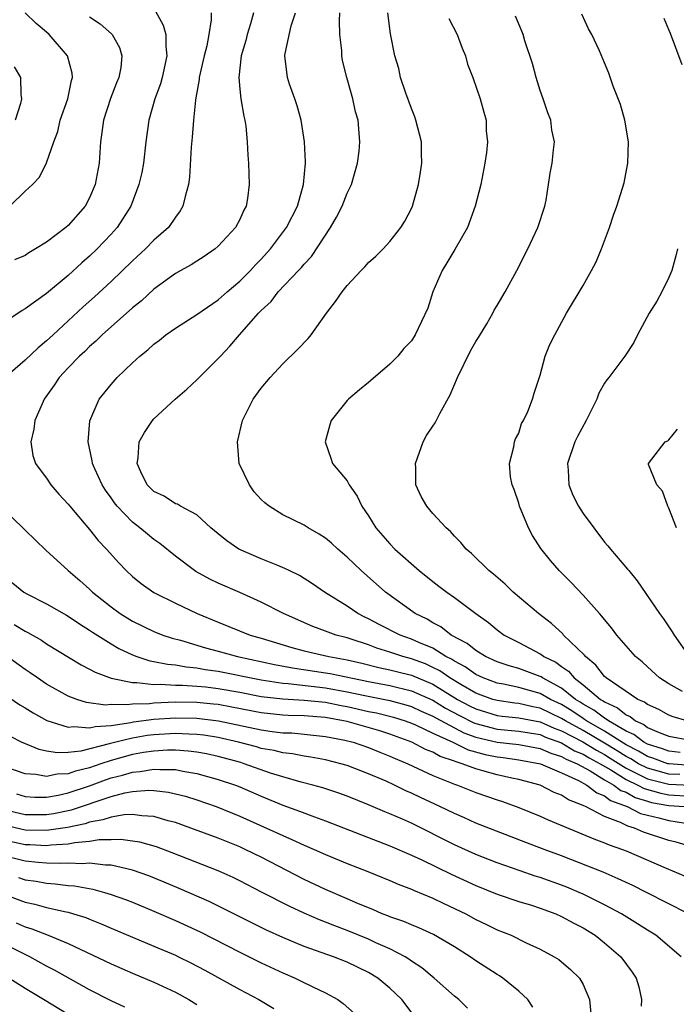
# Model space of a CAD drawing. Units: inches. Extents: x 2526000 to 2529000, y 1557000 to 1560000.
# Drawn here: x 2528716 to 2528778, y 1557317 to 1557408 of the extents above; entities that cross this region are included whole.
import ezdxf

# ---------------------------------------------------------------- set-up
doc = ezdxf.new("R2010")
doc.units = ezdxf.units.IN
doc.header["$MEASUREMENT"] = 0
doc.layers.add('LD25261557_2ft', color=161, linetype='Continuous')

msp = doc.modelspace()

# ---------------------------------------------------------------- linework, layer by layer
at = {"layer": 'LD25261557_2ft'}
for points, elevation in [([(2528729.157, 1557409.157), (2528729.873, 1557407.873), (2528730.106, 1557407), (2528730.1, 1557405.9), (2528730.206, 1557405), (2528729.769, 1557403), (2528729.605, 1557402.395), (2528729.086, 1557401), (2528728.515, 1557399), (2528728.249, 1557397), (2528728.024, 1557395), (2528727.862, 1557394.138), (2528727.599, 1557393), (2528726.833, 1557391), (2528725.577, 1557389), (2528725, 1557388.361), (2528723.707, 1557387), (2528723, 1557386.332), (2528722.283, 1557385.717), (2528721, 1557384.517), (2528719, 1557382.835), (2528717, 1557381.411), (2528716.729, 1557381.271), (2528713.139, 1557378.861)], 7064), ([(2528734.325, 1557409), (2528734.347, 1557408.347), (2528734.124, 1557407), (2528733.928, 1557405.928), (2528733.677, 1557405), (2528733.225, 1557403), (2528733.216, 1557402.784), (2528732.921, 1557401.079), (2528732.875, 1557400.875), (2528732.684, 1557399), (2528732.576, 1557397.424), (2528732.479, 1557396.479), (2528732.313, 1557393.687), (2528732.218, 1557393), (2528731.9, 1557391.9), (2528731.707, 1557391), (2528731.456, 1557390.543), (2528731, 1557389.958), (2528730.343, 1557389), (2528729, 1557387.815), (2528728.201, 1557387), (2528727, 1557385.904), (2528725, 1557383.976), (2528723.457, 1557382.543), (2528722.402, 1557381.598), (2528719.597, 1557379), (2528719, 1557378.425), (2528718.215, 1557377.785), (2528717, 1557376.617), (2528715.122, 1557375)], 7066), ([(2528715.584, 1557391), (2528717, 1557392.382), (2528717.681, 1557393), (2528718.32, 1557393.68), (2528719, 1557395.02), (2528719.661, 1557397), (2528720.036, 1557397.964), (2528720.275, 1557399), (2528720.984, 1557401), (2528721.308, 1557402.692), (2528721.406, 1557403), (2528721.376, 1557403.376), (2528720.935, 1557405), (2528719.238, 1557407), (2528719, 1557407.215), (2528718.024, 1557408.024), (2528717, 1557409.006)], 7060), ([(2528723, 1557408.654), (2528724.002, 1557408.002), (2528725.06, 1557407.06), (2528725.11, 1557407), (2528725.79, 1557405.79), (2528726.021, 1557405), (2528725.925, 1557403.925), (2528725.744, 1557403), (2528725.518, 1557402.482), (2528724.96, 1557401.04), (2528724.297, 1557399), (2528724.154, 1557397.846), (2528724.03, 1557397), (2528723.888, 1557395), (2528723.512, 1557393), (2528723, 1557391.759), (2528722.6, 1557391), (2528721, 1557389.171), (2528720.795, 1557389), (2528719, 1557387.635), (2528717.975, 1557387), (2528717.353, 1557386.647), (2528717, 1557386.401), (2528716.019, 1557385.981)], 7062), ([(2528738.273, 1557409), (2528737.995, 1557407.995), (2528737.679, 1557407), (2528737.558, 1557406.441), (2528737.145, 1557405), (2528736.905, 1557403), (2528737, 1557401.903), (2528737.099, 1557401), (2528737.366, 1557399.366), (2528737.473, 1557399), (2528737.553, 1557398.447), (2528737.687, 1557397), (2528737.751, 1557395.751), (2528737.81, 1557395), (2528737.878, 1557393), (2528737.713, 1557391.713), (2528737.584, 1557391), (2528737.379, 1557390.621), (2528737, 1557389.742), (2528736.607, 1557389), (2528735, 1557387.26), (2528734.703, 1557387), (2528733.691, 1557386.309), (2528733, 1557385.871), (2528732.484, 1557385.517), (2528731.513, 1557385), (2528731, 1557384.708), (2528729, 1557383.253), (2528727.834, 1557382.166), (2528727, 1557381.52), (2528724.182, 1557379), (2528723.599, 1557378.402), (2528723, 1557377.898), (2528722.551, 1557377.449), (2528722.063, 1557377), (2528721, 1557375.899), (2528720.163, 1557375), (2528719.708, 1557374.292), (2528718.778, 1557373), (2528718.568, 1557372.568), (2528717.893, 1557371), (2528717.818, 1557370.182), (2528717.515, 1557369), (2528717.727, 1557367.728), (2528717.955, 1557367), (2528718.391, 1557366.391), (2528719, 1557365.609), (2528719.384, 1557365), (2528720.135, 1557364.135), (2528721, 1557363.212), (2528721.157, 1557363), (2528723, 1557360.833), (2528723.804, 1557359.804), (2528724.59, 1557359), (2528725.721, 1557357.72), (2528726.427, 1557357), (2528727, 1557356.463), (2528727.799, 1557355.799), (2528729, 1557354.975), (2528731, 1557353.974), (2528733.024, 1557353), (2528735, 1557352.184), (2528737.966, 1557351), (2528739, 1557350.707), (2528741.848, 1557349.848), (2528743, 1557349.533), (2528745.303, 1557349), (2528747, 1557348.695), (2528748.371, 1557348.371), (2528749.97, 1557347.97), (2528751, 1557347.76), (2528751.598, 1557347.598), (2528753, 1557347.253), (2528755, 1557346.403), (2528757.306, 1557345), (2528758.41, 1557344.41), (2528759, 1557344.113), (2528761, 1557343.507), (2528761.445, 1557343.445), (2528763, 1557343.288), (2528765, 1557342.907), (2528766.318, 1557342.318), (2528767, 1557342.074), (2528768.971, 1557341.029), (2528770.245, 1557340.246), (2528771, 1557339.848), (2528771.53, 1557339.529), (2528773, 1557338.588), (2528773.775, 1557338.225), (2528775, 1557337.596), (2528777, 1557337.093), (2528779, 1557337.002)], 7068), ([(2528778.012, 1557337.988), (2528777, 1557338.034), (2528775.566, 1557338.434), (2528775, 1557338.575), (2528774.173, 1557339), (2528773.444, 1557339.444), (2528773, 1557339.669), (2528772.191, 1557340.191), (2528771, 1557340.908), (2528769, 1557342.091), (2528767.347, 1557343), (2528767, 1557343.226), (2528765, 1557344.178), (2528764.308, 1557344.308), (2528763, 1557344.612), (2528762.648, 1557344.648), (2528761, 1557344.878), (2528760.6, 1557345), (2528759, 1557345.591), (2528757.62, 1557346.38), (2528756.578, 1557347), (2528755.651, 1557347.651), (2528755, 1557347.976), (2528754.299, 1557348.299), (2528753, 1557348.787), (2528752.198, 1557349), (2528751, 1557349.404), (2528749.775, 1557349.775), (2528749, 1557350.075), (2528747.383, 1557350.617), (2528747, 1557350.737), (2528745.991, 1557351), (2528745.255, 1557351.256), (2528745, 1557351.372), (2528743.801, 1557351.8), (2528741.083, 1557353), (2528739, 1557354.061), (2528737, 1557354.967), (2528735, 1557355.848), (2528734.219, 1557356.219), (2528732.915, 1557356.915), (2528732.783, 1557357), (2528731, 1557358.351), (2528729.545, 1557359.545), (2528729, 1557359.905), (2528728.389, 1557360.389), (2528727.671, 1557361), (2528727, 1557361.516), (2528725.574, 1557363), (2528725.321, 1557363.321), (2528725, 1557363.796), (2528724.493, 1557364.493), (2528724.173, 1557365), (2528723.493, 1557366.507), (2528723.278, 1557367), (2528723.255, 1557367.255), (2528722.878, 1557369), (2528723.025, 1557370.975), (2528723.901, 1557373), (2528725, 1557374.36), (2528725.568, 1557375), (2528727, 1557376.377), (2528727.674, 1557377), (2528728.417, 1557377.583), (2528729, 1557378.122), (2528729.504, 1557378.496), (2528730.121, 1557379), (2528731, 1557379.613), (2528733, 1557380.898), (2528735, 1557382.265), (2528735.834, 1557383), (2528737, 1557383.988), (2528737.998, 1557385), (2528738.469, 1557385.531), (2528739, 1557386.056), (2528739.862, 1557387), (2528741.365, 1557389), (2528742.372, 1557391), (2528742.954, 1557393), (2528743.127, 1557395), (2528743.126, 1557395.126), (2528743.026, 1557397), (2528742.711, 1557399), (2528742.348, 1557400.348), (2528742.131, 1557401), (2528741.651, 1557402.349), (2528741.44, 1557403), (2528741.207, 1557405), (2528741.235, 1557405.235), (2528741.803, 1557407.803), (2528742.202, 1557409)], 7070), ([(2528779, 1557338.839), (2528777, 1557338.975), (2528776.909, 1557339), (2528775.503, 1557339.503), (2528775, 1557339.658), (2528774.166, 1557340.166), (2528773, 1557340.757), (2528771, 1557342.038), (2528769.313, 1557343), (2528769.136, 1557343.136), (2528769, 1557343.211), (2528767.938, 1557343.939), (2528767, 1557344.505), (2528765.959, 1557345), (2528765, 1557345.551), (2528763, 1557346.108), (2528761.585, 1557346.415), (2528761, 1557346.514), (2528759.681, 1557347), (2528759, 1557347.314), (2528758.018, 1557348.018), (2528757, 1557348.554), (2528756.738, 1557348.738), (2528756.214, 1557349), (2528755, 1557349.758), (2528753.694, 1557350.306), (2528753, 1557350.626), (2528751.95, 1557351), (2528749.99, 1557351.99), (2528749, 1557352.516), (2528748.664, 1557352.664), (2528747.998, 1557353), (2528747, 1557353.685), (2528744.893, 1557355), (2528743.784, 1557355.784), (2528742.556, 1557356.556), (2528741.617, 1557357), (2528741.212, 1557357.212), (2528740.533, 1557357.467), (2528739, 1557358.092), (2528736.924, 1557359), (2528735.789, 1557359.789), (2528735, 1557360.426), (2528734.317, 1557361), (2528733, 1557362.19), (2528731.482, 1557363), (2528731.19, 1557363.19), (2528731, 1557363.24), (2528729.939, 1557363.939), (2528729, 1557364.385), (2528728.381, 1557365), (2528727.791, 1557366.209), (2528727.434, 1557367), (2528727.53, 1557367.53), (2528727.635, 1557369), (2528728.111, 1557369.889), (2528728.858, 1557371), (2528729, 1557371.164), (2528730.971, 1557373), (2528732.081, 1557373.919), (2528733, 1557374.778), (2528733.206, 1557375), (2528735, 1557376.769), (2528735.198, 1557377), (2528736.075, 1557377.925), (2528736.972, 1557379), (2528738.748, 1557381), (2528738.878, 1557381.122), (2528739, 1557381.265), (2528739.912, 1557382.088), (2528740.589, 1557383), (2528742.48, 1557385), (2528742.742, 1557385.258), (2528743, 1557385.585), (2528743.693, 1557386.307), (2528745.467, 1557389), (2528746.025, 1557389.975), (2528746.531, 1557391), (2528747, 1557392.19), (2528747.41, 1557393), (2528747.988, 1557395), (2528748.115, 1557396.115), (2528748.186, 1557397), (2528748.033, 1557399), (2528747.787, 1557399.788), (2528747.546, 1557401), (2528746.972, 1557403), (2528746.584, 1557404.584), (2528746.519, 1557405), (2528746.504, 1557405.496), (2528746.323, 1557407), (2528746.281, 1557408.281), (2528746.314, 1557409)], 7072), ([(2528778.044, 1557340.044), (2528777, 1557340.173), (2528776.391, 1557340.391), (2528775, 1557340.82), (2528774.667, 1557341), (2528773.723, 1557341.723), (2528773, 1557342.043), (2528771.354, 1557343), (2528771.161, 1557343.161), (2528771, 1557343.234), (2528770.001, 1557344.001), (2528769, 1557344.555), (2528768.736, 1557344.736), (2528768.298, 1557345), (2528767, 1557346.044), (2528765.201, 1557347), (2528765.086, 1557347.086), (2528765, 1557347.128), (2528763, 1557347.864), (2528762.112, 1557348.112), (2528761, 1557348.5), (2528759.891, 1557349), (2528759, 1557349.546), (2528758.201, 1557350.201), (2528756.715, 1557351), (2528755.754, 1557351.754), (2528755, 1557352.149), (2528754.469, 1557352.469), (2528753.362, 1557353), (2528750.588, 1557355), (2528748.326, 1557357), (2528747, 1557358.266), (2528746.132, 1557359), (2528745.551, 1557359.551), (2528745, 1557360.017), (2528744.412, 1557360.412), (2528743.377, 1557361), (2528743, 1557361.242), (2528741, 1557362.213), (2528739.748, 1557363), (2528739.323, 1557363.323), (2528739, 1557363.646), (2528738.355, 1557364.355), (2528737.908, 1557365), (2528736.958, 1557367), (2528736.796, 1557369), (2528737.269, 1557371), (2528738.264, 1557373), (2528739, 1557374.002), (2528739.819, 1557375), (2528741, 1557376.279), (2528742.373, 1557377.627), (2528743.361, 1557378.639), (2528743.653, 1557379), (2528745.097, 1557381), (2528745.915, 1557382.085), (2528746.531, 1557383), (2528747, 1557383.596), (2528748.326, 1557385), (2528748.663, 1557385.336), (2528749, 1557385.729), (2528749.667, 1557386.333), (2528750.355, 1557387), (2528751, 1557387.69), (2528752.025, 1557389), (2528752.397, 1557389.603), (2528753, 1557390.783), (2528753.094, 1557391), (2528753.649, 1557393), (2528753.848, 1557394.152), (2528753.975, 1557395), (2528753.936, 1557395.936), (2528753.928, 1557397), (2528753.417, 1557399), (2528753.316, 1557399.315), (2528753, 1557400.098), (2528752.479, 1557401.521), (2528751.985, 1557403), (2528751.813, 1557403.813), (2528751.44, 1557405), (2528751.058, 1557407.058), (2528750.815, 1557409)], 7074), ([(2528756.474, 1557408.474), (2528757.259, 1557407), (2528757.715, 1557405.715), (2528758.039, 1557405), (2528758.241, 1557404.241), (2528758.714, 1557403), (2528759.4, 1557401), (2528759.758, 1557399.757), (2528759.958, 1557399), (2528759.975, 1557398.024), (2528760.089, 1557397), (2528760.001, 1557396), (2528759.846, 1557395), (2528759.46, 1557393), (2528758.951, 1557391), (2528758.238, 1557389), (2528757.061, 1557386.939), (2528756.312, 1557385.688), (2528755.876, 1557385), (2528755.01, 1557383), (2528754.52, 1557381.48), (2528753.35, 1557379), (2528753, 1557378.443), (2528752.298, 1557377.702), (2528751.728, 1557377), (2528751, 1557376.255), (2528749, 1557374.53), (2528748.148, 1557373.852), (2528747.127, 1557373), (2528747, 1557372.862), (2528745.525, 1557371), (2528745.393, 1557370.607), (2528744.953, 1557369), (2528745.494, 1557367.494), (2528745.64, 1557367), (2528747, 1557365.374), (2528747.197, 1557365), (2528747.952, 1557363.952), (2528748.391, 1557363), (2528749, 1557362.115), (2528749.688, 1557361), (2528751, 1557359.493), (2528751.466, 1557359), (2528753.713, 1557357), (2528755, 1557355.974), (2528755.564, 1557355.564), (2528756.288, 1557355), (2528757, 1557354.502), (2528758.995, 1557353), (2528760.175, 1557352.174), (2528761, 1557351.484), (2528761.648, 1557351), (2528763, 1557350.305), (2528765, 1557349.244), (2528765.155, 1557349.154), (2528765.34, 1557349), (2528766.46, 1557348.46), (2528767, 1557348.055), (2528767.634, 1557347.633), (2528768.153, 1557347), (2528769, 1557346.349), (2528770.626, 1557345), (2528770.867, 1557344.867), (2528771, 1557344.764), (2528772.21, 1557344.21), (2528773, 1557343.553), (2528773.386, 1557343.386), (2528773.873, 1557343), (2528774.654, 1557342.654), (2528775, 1557342.389), (2528776.084, 1557341.916), (2528777, 1557341.569), (2528779, 1557341.19)], 7076), ([(2528778.677, 1557343), (2528777.381, 1557343.381), (2528777, 1557343.54), (2528776.045, 1557344.045), (2528775, 1557344.512), (2528774.728, 1557344.728), (2528774.099, 1557345), (2528771.14, 1557347), (2528771, 1557347.131), (2528770.202, 1557348.202), (2528769.211, 1557349), (2528769.126, 1557349.127), (2528767.178, 1557351), (2528767.097, 1557351.097), (2528766.066, 1557352.066), (2528764.855, 1557353), (2528762.491, 1557355), (2528761.728, 1557355.728), (2528760.66, 1557356.661), (2528760.205, 1557357), (2528758.607, 1557358.607), (2528758.094, 1557359), (2528757.612, 1557359.611), (2528757, 1557360.211), (2528756.647, 1557360.648), (2528756.238, 1557361), (2528755, 1557362.333), (2528754.447, 1557363), (2528753.907, 1557363.906), (2528753.408, 1557365), (2528753.405, 1557366.595), (2528753.368, 1557367), (2528754.094, 1557369), (2528754.406, 1557369.594), (2528755, 1557370.459), (2528755.209, 1557370.791), (2528755.653, 1557371.653), (2528756.602, 1557373.398), (2528757.291, 1557375), (2528758.496, 1557377.503), (2528759, 1557378.367), (2528759.254, 1557378.746), (2528760.023, 1557380.023), (2528760.586, 1557381), (2528760.708, 1557381.292), (2528761, 1557381.729), (2528761.752, 1557383), (2528762.836, 1557385), (2528763.838, 1557387), (2528764.779, 1557389), (2528765.429, 1557391), (2528765.546, 1557391.546), (2528765.789, 1557393), (2528765.929, 1557394.07), (2528766.125, 1557395), (2528766.235, 1557396.235), (2528766.322, 1557397), (2528766.087, 1557398.087), (2528765.999, 1557399), (2528765.7, 1557399.7), (2528765.284, 1557401), (2528765, 1557401.785), (2528764.615, 1557403), (2528764.29, 1557404.29), (2528763.585, 1557406.415), (2528763.411, 1557407), (2528763.301, 1557407.301), (2528762.694, 1557408.693)], 7078), ([(2528778.276, 1557345.724), (2528777, 1557346.435), (2528776.127, 1557347), (2528775, 1557348.043), (2528774.491, 1557348.492), (2528773.879, 1557349), (2528773, 1557349.988), (2528772.145, 1557351), (2528771.656, 1557351.656), (2528771, 1557352.436), (2528770.762, 1557352.762), (2528770.532, 1557353), (2528769, 1557354.727), (2528767.893, 1557355.893), (2528766.767, 1557357), (2528765.948, 1557357.947), (2528765.052, 1557359.051), (2528764.286, 1557360.286), (2528763.907, 1557361), (2528763.079, 1557363), (2528763, 1557363.295), (2528762.572, 1557364.572), (2528762.382, 1557365), (2528762.246, 1557365.754), (2528762.138, 1557367), (2528762.543, 1557368.543), (2528762.618, 1557369), (2528762.712, 1557369.288), (2528763, 1557369.827), (2528763.274, 1557370.726), (2528763.44, 1557371), (2528763.845, 1557371.845), (2528764.278, 1557373), (2528764.437, 1557373.563), (2528765, 1557375.233), (2528765.456, 1557377), (2528765.915, 1557378.085), (2528766.354, 1557379), (2528767.461, 1557381), (2528769, 1557383.602), (2528769.788, 1557385), (2528770.208, 1557385.792), (2528770.725, 1557387), (2528771.456, 1557389), (2528771.837, 1557390.163), (2528772.153, 1557391), (2528772.831, 1557393.169), (2528773.16, 1557395), (2528773.217, 1557397), (2528772.897, 1557399), (2528772.478, 1557400.478), (2528771.816, 1557402.184), (2528771.391, 1557403.391), (2528771, 1557404.364), (2528770.53, 1557405.471), (2528769.807, 1557407), (2528769.515, 1557407.515), (2528768.892, 1557408.892)], 7080), ([(2528776.525, 1557408.524), (2528777, 1557407.395), (2528777.128, 1557407.128), (2528778.197, 1557404.197)], 7082), ([(2528715.988, 1557403.988), (2528716.563, 1557403), (2528716.59, 1557401.41), (2528716.669, 1557401), (2528716.564, 1557400.564), (2528716.068, 1557399)], 7058), ([(2528777.812, 1557387), (2528777.65, 1557386.351), (2528777.268, 1557385), (2528777, 1557384.345), (2528776.347, 1557383), (2528775.858, 1557382.142), (2528775.151, 1557381), (2528774.06, 1557379), (2528773.72, 1557378.28), (2528772.877, 1557377), (2528771.386, 1557375), (2528771.208, 1557374.792), (2528771, 1557374.48), (2528770.463, 1557373.537), (2528770.273, 1557373), (2528769.609, 1557371.609), (2528769.299, 1557371), (2528768.489, 1557369.511), (2528768.238, 1557369), (2528767.558, 1557367), (2528767.615, 1557366.385), (2528767.657, 1557365), (2528768.04, 1557364.04), (2528768.571, 1557363), (2528769, 1557362.328), (2528771, 1557359.659), (2528771.311, 1557359.311), (2528771.547, 1557359), (2528773.149, 1557357.149), (2528773.248, 1557357), (2528774.054, 1557356.054), (2528776.132, 1557353), (2528776.502, 1557352.502), (2528777, 1557351.772), (2528777.306, 1557351.306), (2528777.479, 1557351), (2528778.897, 1557349)], 7082), ([(2528777.692, 1557361), (2528777, 1557362.825), (2528776.906, 1557363), (2528776.416, 1557364.416), (2528775.868, 1557365), (2528775.094, 1557366.906), (2528775.087, 1557367), (2528776.661, 1557369), (2528776.883, 1557369.117), (2528777, 1557369.211), (2528777.809, 1557370.191)], 7084), ([(2528715, 1557362.693), (2528716.787, 1557361), (2528717, 1557360.769), (2528718.912, 1557358.912), (2528721.003, 1557357), (2528722.089, 1557356.089), (2528723, 1557355.277), (2528723.28, 1557355), (2528725, 1557353.616), (2528725.845, 1557353), (2528727, 1557352.287), (2528729, 1557351.337), (2528729.842, 1557351), (2528730.706, 1557350.706), (2528731.489, 1557350.511), (2528733.803, 1557349.803), (2528735, 1557349.497), (2528736.796, 1557349), (2528740.253, 1557348.253), (2528741.927, 1557347.926), (2528745, 1557347.482), (2528745.411, 1557347.411), (2528749, 1557346.651), (2528751, 1557346.282), (2528753, 1557345.803), (2528755, 1557344.916), (2528756.188, 1557344.188), (2528757.494, 1557343.495), (2528758.822, 1557342.822), (2528759, 1557342.757), (2528761, 1557342.227), (2528763, 1557342.037), (2528765, 1557341.707), (2528765.489, 1557341.489), (2528767, 1557340.942), (2528768.214, 1557340.214), (2528769, 1557339.891), (2528769.551, 1557339.551), (2528770.598, 1557339), (2528771.585, 1557338.415), (2528773, 1557337.516), (2528774.104, 1557337), (2528774.677, 1557336.677), (2528776.238, 1557336.237), (2528777, 1557336.094), (2528779, 1557335.984)], 7066), ([(2528715, 1557356.527), (2528716.874, 1557355), (2528717.162, 1557354.838), (2528719, 1557353.901), (2528720.853, 1557352.854), (2528721, 1557352.768), (2528722.049, 1557352.048), (2528723, 1557351.458), (2528723.262, 1557351.262), (2528725, 1557350.167), (2528725.731, 1557349.731), (2528727, 1557349.146), (2528727.392, 1557349), (2528728.603, 1557348.603), (2528729, 1557348.544), (2528730.267, 1557348.267), (2528731, 1557348.214), (2528732.02, 1557348.02), (2528733, 1557347.945), (2528733.788, 1557347.788), (2528735, 1557347.623), (2528739, 1557346.812), (2528741, 1557346.502), (2528741.526, 1557346.474), (2528745, 1557346.08), (2528747, 1557345.715), (2528748.653, 1557345.347), (2528751, 1557344.882), (2528752.493, 1557344.493), (2528753, 1557344.334), (2528753.909, 1557343.909), (2528755, 1557343.434), (2528755.269, 1557343.269), (2528757.891, 1557341.891), (2528759, 1557341.486), (2528761, 1557340.999), (2528763, 1557340.779), (2528765, 1557340.421), (2528765.981, 1557339.981), (2528767, 1557339.669), (2528767.418, 1557339.418), (2528768.436, 1557339), (2528769.674, 1557338.326), (2528771, 1557337.506), (2528771.88, 1557337), (2528772.51, 1557336.51), (2528773, 1557336.331), (2528773.851, 1557335.851), (2528775, 1557335.499), (2528775.391, 1557335.391), (2528777, 1557335.088), (2528778.454, 1557335)], 7064), ([(2528715.985, 1557351.985), (2528717, 1557351.355), (2528717.242, 1557351.242), (2528718.513, 1557350.513), (2528719, 1557350.181), (2528722.214, 1557348.214), (2528723, 1557347.819), (2528723.52, 1557347.52), (2528725, 1557346.969), (2528727, 1557346.563), (2528727.422, 1557346.578), (2528729, 1557346.394), (2528729.582, 1557346.418), (2528731, 1557346.336), (2528731.67, 1557346.33), (2528733, 1557346.244), (2528733.841, 1557346.159), (2528735, 1557346.022), (2528737, 1557345.656), (2528739, 1557345.268), (2528741, 1557345.038), (2528743, 1557344.931), (2528745, 1557344.733), (2528746.44, 1557344.44), (2528747, 1557344.341), (2528749, 1557343.882), (2528749.737, 1557343.737), (2528751.339, 1557343.339), (2528752.42, 1557343), (2528753, 1557342.787), (2528753.373, 1557342.627), (2528755, 1557341.849), (2528756.848, 1557341), (2528758.298, 1557340.299), (2528759.86, 1557339.86), (2528761, 1557339.626), (2528761.565, 1557339.565), (2528763, 1557339.368), (2528765.027, 1557339), (2528767, 1557338.145), (2528768.571, 1557337.429), (2528769.359, 1557337), (2528770.278, 1557336.278), (2528771, 1557336.001), (2528771.563, 1557335.563), (2528773.108, 1557335), (2528774.361, 1557334.361), (2528775, 1557334.185), (2528776.058, 1557333.942), (2528777, 1557333.689), (2528778.532, 1557333.468)], 7062), ([(2528779, 1557331.273), (2528777.675, 1557331.675), (2528777, 1557331.827), (2528774.628, 1557332.628), (2528773.8, 1557333), (2528773.173, 1557333.173), (2528772.471, 1557333.529), (2528771, 1557334.091), (2528769.216, 1557335), (2528769.06, 1557335.06), (2528769, 1557335.107), (2528767.638, 1557335.638), (2528767, 1557336.056), (2528766.319, 1557336.319), (2528765, 1557336.984), (2528763, 1557337.517), (2528762.357, 1557337.643), (2528761, 1557337.949), (2528759.665, 1557338.335), (2528759, 1557338.506), (2528757.736, 1557339), (2528757.162, 1557339.162), (2528757, 1557339.24), (2528755.684, 1557339.684), (2528755, 1557340.063), (2528754.324, 1557340.324), (2528753.027, 1557341), (2528751, 1557341.75), (2528750.053, 1557342.053), (2528747, 1557342.923), (2528746.656, 1557343), (2528745, 1557343.3), (2528743, 1557343.466), (2528741.504, 1557343.504), (2528741, 1557343.532), (2528739, 1557343.731), (2528736.274, 1557344.274), (2528735, 1557344.509), (2528734.562, 1557344.562), (2528733, 1557344.711), (2528731, 1557344.729), (2528729, 1557344.649), (2528728.595, 1557344.595), (2528727, 1557344.552), (2528726.476, 1557344.476), (2528725, 1557344.513), (2528724.472, 1557344.472), (2528722.707, 1557344.708), (2528721.8, 1557345), (2528721, 1557345.299), (2528719, 1557346.428), (2528718.14, 1557347), (2528717.476, 1557347.476), (2528717, 1557347.793), (2528715.317, 1557349)], 7060), ([(2528715, 1557345.505), (2528716.497, 1557344.497), (2528717, 1557344.218), (2528717.743, 1557343.743), (2528719.033, 1557343.032), (2528721, 1557342.392), (2528721.539, 1557342.461), (2528723, 1557342.329), (2528723.523, 1557342.477), (2528725, 1557342.572), (2528726.836, 1557342.836), (2528727.106, 1557342.894), (2528729, 1557343.14), (2528731, 1557343.281), (2528733, 1557343.249), (2528735.011, 1557343.011), (2528739, 1557342.144), (2528740.006, 1557341.994), (2528741, 1557341.889), (2528741.864, 1557341.863), (2528743, 1557341.762), (2528745, 1557341.548), (2528746.808, 1557341.192), (2528747.562, 1557341), (2528749, 1557340.509), (2528750.069, 1557340.069), (2528751, 1557339.712), (2528751.485, 1557339.485), (2528752.668, 1557339), (2528755, 1557337.902), (2528757, 1557337.091), (2528757.279, 1557337), (2528759, 1557336.315), (2528761, 1557335.622), (2528761.473, 1557335.473), (2528763, 1557334.923), (2528765, 1557334.105), (2528765.759, 1557333.758), (2528769.991, 1557331.991), (2528771, 1557331.626), (2528771.43, 1557331.43), (2528772.687, 1557331), (2528773, 1557330.874), (2528776.744, 1557329.256), (2528778.513, 1557328.513)], 7058), ([(2528778.812, 1557325), (2528774.918, 1557327), (2528773.633, 1557327.633), (2528772.274, 1557328.274), (2528770.872, 1557328.872), (2528769.452, 1557329.452), (2528767, 1557330.396), (2528765.364, 1557331), (2528763.655, 1557331.654), (2528759, 1557333.469), (2528757.946, 1557333.946), (2528757, 1557334.343), (2528755.656, 1557335), (2528753.845, 1557335.845), (2528753, 1557336.257), (2528752.483, 1557336.483), (2528751.433, 1557337), (2528750.639, 1557337.361), (2528749, 1557338.066), (2528747, 1557338.832), (2528746.418, 1557339), (2528745, 1557339.346), (2528743.611, 1557339.611), (2528743, 1557339.695), (2528741.919, 1557339.919), (2528741, 1557340.011), (2528740.221, 1557340.22), (2528739, 1557340.431), (2528738.561, 1557340.561), (2528736.89, 1557341), (2528735, 1557341.431), (2528733.655, 1557341.655), (2528733, 1557341.736), (2528732.25, 1557341.75), (2528731, 1557341.825), (2528729, 1557341.694), (2528728.384, 1557341.616), (2528727, 1557341.368), (2528725.442, 1557341), (2528724.836, 1557340.837), (2528722.173, 1557340.174), (2528721, 1557340.046), (2528720.005, 1557340.005), (2528719, 1557340.171), (2528718.318, 1557340.318), (2528716.652, 1557341), (2528712.784, 1557343)], 7056), ([(2528778.15, 1557321), (2528775.77, 1557323), (2528775, 1557323.48), (2528774.081, 1557324.081), (2528772.578, 1557325), (2528771, 1557325.839), (2528769, 1557326.829), (2528768.62, 1557327), (2528767.482, 1557327.482), (2528767, 1557327.669), (2528765, 1557328.383), (2528764.525, 1557328.525), (2528763.144, 1557329), (2528761, 1557329.758), (2528759, 1557330.542), (2528757, 1557331.439), (2528753, 1557333.446), (2528752.183, 1557333.817), (2528751, 1557334.335), (2528750.519, 1557334.519), (2528749, 1557335.17), (2528747, 1557335.966), (2528746.245, 1557336.245), (2528744.74, 1557336.74), (2528743.805, 1557337), (2528742.727, 1557337.273), (2528741, 1557337.765), (2528739.877, 1557338.123), (2528737.422, 1557339), (2528737.096, 1557339.096), (2528735, 1557339.663), (2528733.905, 1557339.905), (2528733, 1557340.075), (2528732.181, 1557340.181), (2528731, 1557340.264), (2528730.258, 1557340.258), (2528729, 1557340.174), (2528728.029, 1557340.029), (2528727, 1557339.842), (2528725, 1557339.311), (2528724.057, 1557339), (2528723, 1557338.629), (2528721.689, 1557338.311), (2528721, 1557338.054), (2528719.982, 1557338.018), (2528719, 1557337.815), (2528718.006, 1557337.994), (2528717, 1557338.066), (2528715, 1557338.74)], 7054), ([(2528716.185, 1557336.186), (2528717, 1557335.941), (2528717.892, 1557335.892), (2528719, 1557335.889), (2528720.071, 1557336.07), (2528721, 1557336.276), (2528723, 1557336.945), (2528724.493, 1557337.507), (2528725, 1557337.68), (2528726.064, 1557337.936), (2528727, 1557338.222), (2528727.732, 1557338.268), (2528729, 1557338.496), (2528729.554, 1557338.446), (2528731, 1557338.459), (2528731.685, 1557338.315), (2528733, 1557338.101), (2528735, 1557337.535), (2528736.597, 1557337), (2528737, 1557336.842), (2528739, 1557335.973), (2528741, 1557335.146), (2528742.578, 1557334.579), (2528743.952, 1557334.047), (2528745, 1557333.679), (2528748.355, 1557332.355), (2528751, 1557331.347), (2528753, 1557330.481), (2528753.979, 1557330.021), (2528756.691, 1557328.691), (2528759, 1557327.647), (2528761, 1557326.845), (2528763, 1557326.164), (2528764.196, 1557325.804), (2528765, 1557325.543), (2528766.467, 1557325), (2528767, 1557324.763), (2528768.132, 1557324.132), (2528769, 1557323.682), (2528770.116, 1557323), (2528771, 1557322.3), (2528772.523, 1557321), (2528773.573, 1557319.573), (2528773.956, 1557319), (2528774.19, 1557318.19), (2528774.44, 1557317), (2528774.398, 1557316.398)], 7052), ([(2528715, 1557334.739), (2528717, 1557334.267), (2528719, 1557334.253), (2528719.647, 1557334.353), (2528721.306, 1557334.694), (2528723, 1557335.266), (2528723.425, 1557335.425), (2528725, 1557335.939), (2528726.278, 1557336.278), (2528727, 1557336.404), (2528728.516, 1557336.516), (2528729, 1557336.493), (2528730.347, 1557336.347), (2528731, 1557336.199), (2528731.957, 1557335.957), (2528733, 1557335.624), (2528734.792, 1557335), (2528737, 1557334.112), (2528739.489, 1557333), (2528741, 1557332.289), (2528741.91, 1557331.91), (2528743, 1557331.396), (2528743.939, 1557331), (2528745, 1557330.525), (2528747, 1557329.693), (2528748.942, 1557328.942), (2528751, 1557328.106), (2528751.762, 1557327.761), (2528753, 1557327.3), (2528753.2, 1557327.2), (2528755, 1557326.45), (2528756.024, 1557325.976), (2528758.056, 1557325), (2528759, 1557324.487), (2528760.008, 1557324.008), (2528761, 1557323.51), (2528762.291, 1557323), (2528763.704, 1557322.296), (2528765, 1557321.69), (2528766.296, 1557321), (2528766.734, 1557320.734), (2528767, 1557320.522), (2528767.819, 1557319.819), (2528768.663, 1557319), (2528769, 1557318.411), (2528769.592, 1557317), (2528769.714, 1557315.714)], 7050), ([(2528764.303, 1557316.303), (2528763.865, 1557317), (2528763, 1557317.793), (2528761.52, 1557319), (2528761.217, 1557319.217), (2528761, 1557319.341), (2528759, 1557320.631), (2528758.466, 1557321), (2528757, 1557321.916), (2528755.059, 1557323.059), (2528753.695, 1557323.695), (2528753, 1557323.963), (2528752.285, 1557324.285), (2528751, 1557324.716), (2528750.804, 1557324.804), (2528750.275, 1557325), (2528749.392, 1557325.392), (2528748.063, 1557325.937), (2528747, 1557326.413), (2528745, 1557327.272), (2528743, 1557328.208), (2528739, 1557330.269), (2528737.519, 1557331), (2528737, 1557331.238), (2528735, 1557332.047), (2528732.447, 1557333), (2528731, 1557333.513), (2528730.317, 1557333.683), (2528729, 1557334.069), (2528727.868, 1557334.132), (2528727, 1557334.266), (2528726.241, 1557334.24), (2528725, 1557334.026), (2528724.248, 1557333.752), (2528723, 1557333.545), (2528722.594, 1557333.406), (2528720.937, 1557333.063), (2528719, 1557332.773), (2528717, 1557332.81), (2528715, 1557333.278)], 7048), ([(2528758.211, 1557316.211), (2528757.428, 1557317), (2528757, 1557317.333), (2528755.126, 1557319), (2528753.962, 1557319.962), (2528753, 1557320.598), (2528752.772, 1557320.772), (2528752.405, 1557321), (2528751, 1557321.724), (2528749.693, 1557322.307), (2528749, 1557322.633), (2528747, 1557323.459), (2528745.872, 1557323.872), (2528745, 1557324.233), (2528744.438, 1557324.438), (2528743, 1557325.067), (2528741.671, 1557325.671), (2528739.024, 1557327.024), (2528737, 1557328.082), (2528736.383, 1557328.383), (2528735, 1557329.02), (2528730.7, 1557330.7), (2528729.234, 1557331.234), (2528727.676, 1557331.676), (2528727, 1557331.791), (2528725.93, 1557331.93), (2528725, 1557331.9), (2528723.888, 1557331.888), (2528723, 1557331.73), (2528721.623, 1557331.623), (2528721, 1557331.491), (2528719.403, 1557331.403), (2528719, 1557331.343), (2528717.434, 1557331.434), (2528717, 1557331.44), (2528715, 1557331.876)], 7046), ([(2528753.637, 1557315), (2528752.112, 1557317), (2528751, 1557318.058), (2528749.87, 1557319), (2528749, 1557319.528), (2528747, 1557320.504), (2528745.735, 1557321), (2528743, 1557321.96), (2528741, 1557322.8), (2528739.492, 1557323.492), (2528734.147, 1557326.147), (2528731.363, 1557327.363), (2528729.958, 1557327.959), (2528728.533, 1557328.533), (2528727, 1557329.076), (2528725, 1557329.532), (2528724.475, 1557329.526), (2528723, 1557329.717), (2528722.342, 1557329.658), (2528721, 1557329.731), (2528720.313, 1557329.687), (2528719, 1557329.736), (2528718.21, 1557329.79), (2528717, 1557329.925), (2528715, 1557330.417)], 7044), ([(2528716.38, 1557328.38), (2528717, 1557328.177), (2528718.032, 1557328.032), (2528719, 1557327.846), (2528719.808, 1557327.808), (2528721, 1557327.649), (2528721.608, 1557327.608), (2528723.304, 1557327.304), (2528724.402, 1557327), (2528725, 1557326.816), (2528726.337, 1557326.337), (2528727, 1557326.073), (2528729, 1557325.25), (2528731, 1557324.378), (2528733.308, 1557323.308), (2528737, 1557321.415), (2528739, 1557320.424), (2528741, 1557319.49), (2528742.154, 1557319), (2528742.732, 1557318.732), (2528743.816, 1557318.184), (2528745, 1557317.636), (2528746.156, 1557317), (2528746.648, 1557316.648), (2528747.703, 1557315.703)], 7042), ([(2528715, 1557326.837), (2528717, 1557326.096), (2528717.908, 1557325.908), (2528719, 1557325.593), (2528720.827, 1557325.173), (2528721, 1557325.146), (2528721.516, 1557325), (2528722.645, 1557324.645), (2528723, 1557324.494), (2528724.078, 1557324.078), (2528725, 1557323.672), (2528729, 1557321.994), (2528731, 1557321.135), (2528731.282, 1557321), (2528732.432, 1557320.432), (2528733.741, 1557319.74), (2528737, 1557317.93), (2528738.781, 1557317), (2528740.176, 1557316.176)], 7040), ([(2528716.157, 1557324.157), (2528717, 1557323.787), (2528717.61, 1557323.61), (2528719.158, 1557323), (2528721, 1557322.22), (2528725, 1557320.344), (2528727, 1557319.47), (2528729, 1557318.628), (2528731, 1557317.687), (2528732.251, 1557317), (2528733, 1557316.548)], 7038), ([(2528726.282, 1557316.282), (2528725, 1557316.884), (2528723, 1557317.925), (2528719.747, 1557319.747), (2528719, 1557320.133), (2528717.422, 1557321), (2528715, 1557322.197)], 7036), ([(2528721, 1557315.601), (2528718.722, 1557317), (2528717, 1557318.035), (2528715.486, 1557319)], 7034)]:
    msp.add_lwpolyline(points, dxfattribs=dict(at, elevation=elevation))

doc.saveas('drawing.dxf')
